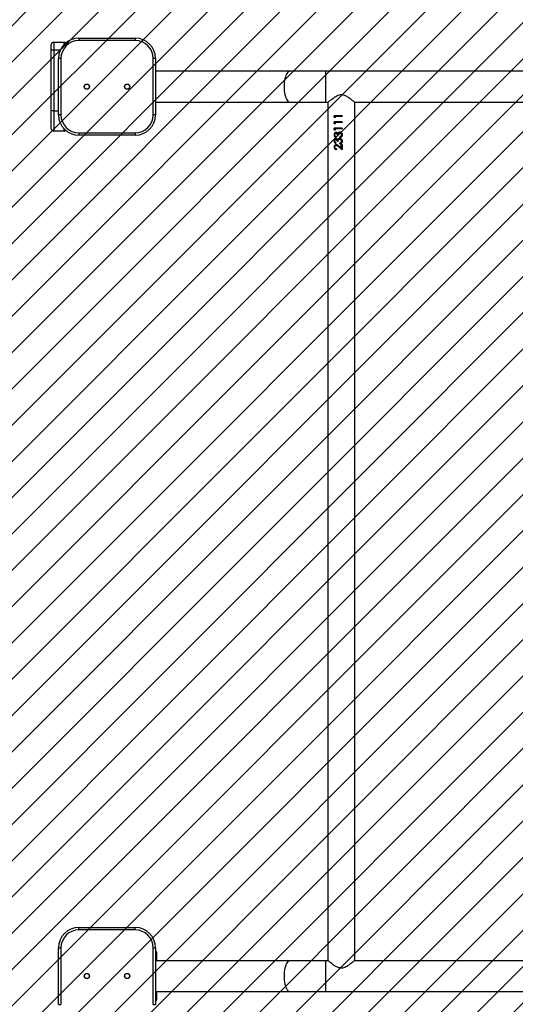
# Model space of a CAD drawing. Units: centimetres. Extents: x -259 to 1320, y 107 to 935.
# Drawn here: x 522 to 584, y 405 to 527 of the extents above; entities that cross this region are included whole.
import ezdxf

# ---------------------------------------------------------------- set-up
doc = ezdxf.new("R2010")
doc.units = ezdxf.units.CM
for name, color, linetype in [('VP-DIM', 7, 'Continuous'), ('VP-HIC', 6, 'Continuous'), ('VP-USE', 4, 'Continuous')]:
    doc.layers.add(name, color=color, linetype=linetype)
doc.layers.add('VP-EQ', color=7, linetype='Continuous', true_color=0x8a3492)
doc.dimstyles.new('Strefa', dxfattribs={"dimtxt": 14, "dimasz": 20, "dimexe": 20, "dimexo": 50, "dimgap": 20, "dimtad": 0, "dimdec": 0, "dimzin": 0, "dimdsep": 46, "dimtxsty": 'Standard', "dimcen": 0.09, "dimadec": 0, "dimazin": 0, "dimtfac": 1, "dimtdec": 4, "dimtofl": 0, "dimtmove": 0, "dimatfit": 3, "dimfxl": 70, "dimfxlon": 1, "dimtolj": 1, "dimtzin": 0, "dimarcsym": 0})

# ---------------------------------------------------------------- blocks, each defined once
blk = doc.blocks.new('2324_')
at = {"color": 7, "linetype": 'Continuous', "lineweight": 25}
for p, q in [((-993.83, 1407.25), (-993.83, 1407.95)), ((-993.53, 1408.25), (-993.53, 1407.25)), ((-993.53, 1408.25), (-992.23, 1408.25)), ((-990.43, 1408.75), (-990.43, 1408.45)), ((-990.43, 1408.75), (-983.43, 1408.75)), ((-983.43, 1408.45), (-990.43, 1408.45)), ((-983.43, 1408.75), (-983.43, 1408.45)), ((-993.53, 1407.25), (-993.83, 1407.25)), ((-993.83, 1399.75), (-993.83, 1407.25)), ((-993.53, 1407.25), (-993.53, 1399.75)), ((-992.63, 1406.25), (-992.93, 1406.25)), ((-992.93, 1399.25), (-992.93, 1406.25)), ((-992.63, 1406.25), (-992.63, 1399.25)), ((-981.23, 1399.25), (-981.23, 1406.25)), ((-980.93, 1406.25), (-981.23, 1406.25)), ((-980.93, 1406.25), (-980.93, 1399.25)), ((-964.31, 1404.65), (-980.93, 1404.65)), ((-959.87, 1404.65), (-964.31, 1404.65)), ((-794.06, 1404.65), (-959.87, 1404.65)), ((-980.93, 1400.85), (-964.31, 1400.85)), ((-964.31, 1400.85), (-959.87, 1400.85)), ((-959.87, 1400.85), (-959.56, 1400.85)), ((-959.61, 1400.8), (-959.61, 1294.7)), ((-956.3, 1400.85), (-927.16, 1400.85)), ((-956.24, 1294.7), (-956.24, 1400.8)), ((-993.53, 1399.75), (-993.83, 1399.75)), ((-993.83, 1397.55), (-993.83, 1399.75)), ((-993.53, 1399.75), (-993.53, 1397.25)), ((-992.63, 1399.25), (-992.93, 1399.25)), ((-980.93, 1399.25), (-981.23, 1399.25)), ((-958.8, 1398.97), (-958.8, 1399.16)), ((-957.84, 1399.16), (-958.8, 1399.16)), ((-958.8, 1398.97), (-958.71, 1398.92)), ((-958.8, 1398.97), (-958.77, 1398.97)), ((-958.8, 1398.21), (-958.8, 1398.39)), ((-957.84, 1398.39), (-958.8, 1398.39)), ((-958.8, 1398.21), (-958.71, 1398.15)), ((-958.8, 1398.21), (-958.77, 1398.21)), ((-958.77, 1398.97), (-958.77, 1399.16)), ((-958.71, 1398.93), (-958.77, 1398.97)), ((-958.77, 1398.21), (-958.77, 1398.39)), ((-958.71, 1398.16), (-958.77, 1398.21)), ((-958.71, 1399.07), (-958.71, 1398.92)), ((-957.84, 1399.07), (-958.71, 1399.07)), ((-958.71, 1398.3), (-958.71, 1398.15)), ((-957.84, 1398.3), (-958.71, 1398.3)), ((-957.84, 1399.16), (-957.84, 1399.07)), ((-957.84, 1399.16), (-957.84, 1399.07)), ((-957.84, 1398.39), (-957.84, 1398.3)), ((-957.84, 1398.39), (-957.84, 1398.3)), ((-992.23, 1397.25), (-993.53, 1397.25)), ((-990.43, 1397.05), (-983.43, 1397.05)), ((-990.43, 1397.05), (-990.43, 1396.75)), ((-983.43, 1397.05), (-983.43, 1396.75)), ((-958.8, 1397.44), (-958.8, 1397.62)), ((-957.84, 1397.62), (-958.8, 1397.62)), ((-958.8, 1397.44), (-958.71, 1397.38)), ((-958.8, 1397.44), (-958.77, 1397.44)), ((-958.77, 1397.44), (-958.77, 1397.62)), ((-958.71, 1397.39), (-958.77, 1397.44)), ((-958.71, 1397.53), (-958.71, 1397.38)), ((-957.84, 1397.53), (-958.71, 1397.53)), ((-958.59, 1396.99), (-958.57, 1396.99)), ((-958.39, 1396.97), (-958.38, 1396.97)), ((-958.14, 1397.13), (-958.13, 1397.13)), ((-958.13, 1397.04), (-958.12, 1397.04)), ((-957.84, 1397.62), (-957.84, 1397.53)), ((-957.84, 1397.62), (-957.84, 1397.53)), ((-983.43, 1396.75), (-990.43, 1396.75)), ((-958.82, 1396.79), (-958.79, 1396.79)), ((-958.82, 1396.02), (-958.79, 1396.02)), ((-958.59, 1396.58), (-958.59, 1396.49)), ((-958.59, 1396.22), (-958.57, 1396.22)), ((-958.59, 1395.81), (-958.59, 1395.72)), ((-958.33, 1396.74), (-958.43, 1396.74)), ((-958.33, 1395.97), (-958.43, 1395.97)), ((-958.39, 1396.2), (-958.38, 1396.2)), ((-958.14, 1396.36), (-958.13, 1396.36)), ((-958.13, 1396.27), (-958.12, 1396.27)), ((-958.11, 1396.45), (-958.11, 1396.54)), ((-958.11, 1396.54), (-958.1, 1396.54)), ((-958.11, 1395.68), (-958.11, 1395.77)), ((-958.11, 1395.77), (-958.1, 1395.77)), ((-958.1, 1396.45), (-958.1, 1396.54)), ((-958.1, 1395.68), (-958.1, 1395.77)), ((-957.97, 1396.62), (-957.93, 1396.7)), ((-957.97, 1396.62), (-957.97, 1396.62)), ((-957.97, 1395.85), (-957.93, 1395.93)), ((-957.97, 1395.85), (-957.97, 1395.85)), ((-957.84, 1395.6), (-957.94, 1395.6)), ((-957.94, 1395.13), (-957.94, 1395.6)), ((-957.94, 1395.13), (-957.94, 1395.6)), ((-957.84, 1395.6), (-957.84, 1394.92)), ((-957.84, 1395.6), (-957.84, 1394.92)), ((-957.81, 1396.79), (-957.82, 1396.79)), ((-957.81, 1396.02), (-957.82, 1396.02)), ((-958.82, 1395.28), (-958.79, 1395.28)), ((-958.52, 1395.04), (-958.52, 1394.95)), ((-958.25, 1395.3), (-957.84, 1394.92)), ((-958.25, 1395.3), (-958.24, 1395.3)), ((-957.93, 1395), (-958.24, 1395.3)), ((-957.94, 1395.13), (-958.21, 1395.38)), ((-957.94, 1395.13), (-957.94, 1395.13)), ((-990.43, 1298.45), (-990.43, 1298.75)), ((-990.43, 1298.75), (-983.43, 1298.75)), ((-983.43, 1298.45), (-990.43, 1298.45)), ((-983.43, 1298.45), (-983.43, 1298.75)), ((-992.93, 1296.25), (-992.63, 1296.25)), ((-992.93, 1289.25), (-992.93, 1296.25)), ((-992.63, 1296.25), (-992.63, 1289.25)), ((-981.23, 1289.25), (-981.23, 1296.25)), ((-981.23, 1296.25), (-980.93, 1296.25)), ((-980.93, 1296.25), (-980.93, 1289.25)), ((-964.31, 1294.65), (-980.88, 1294.65)), ((-980.78, 1295.61), (-980.78, 1295.65)), ((-980.78, 1294.85), (-980.78, 1295.61)), ((-959.87, 1294.65), (-964.31, 1294.65)), ((-959.56, 1294.65), (-959.87, 1294.65)), ((-927.16, 1294.65), (-956.3, 1294.65)), ((-980.88, 1290.85), (-964.31, 1290.85)), ((-964.31, 1290.85), (-959.87, 1290.85)), ((-959.87, 1290.85), (-794.06, 1290.85)), ((-980.78, 1290.51), (-980.78, 1290.65)), ((-980.78, 1289.85), (-980.78, 1290.51)), ((-992.93, 1289.25), (-992.63, 1289.25)), ((-981.23, 1289.25), (-980.93, 1289.25))]:
    blk.add_line(p, q, dxfattribs=at)
at = {"color": 8, "linetype": 'Continuous', "lineweight": 25}
for p, q in [((-992.23, 1407.98), (-992.23, 1408.25)), ((-992.72, 1407.25), (-993.53, 1407.25)), ((-959.87, 1404.65), (-959.87, 1400.85)), ((-993.53, 1399.75), (-992.93, 1399.75)), ((-992.23, 1397.25), (-992.23, 1397.51)), ((-959.87, 1294.65), (-959.87, 1290.85))]:
    blk.add_line(p, q, dxfattribs=at)
at = {"color": 8, "linetype": 'Continuous', "lineweight": 25, "flags": 128}
for points in [[(-964.31, 1404.65), (-964.36, 1404.64), (-964.45, 1404.61), (-964.54, 1404.54), (-964.63, 1404.43), (-964.72, 1404.3), (-964.79, 1404.14), (-964.85, 1403.95), (-964.91, 1403.73), (-964.95, 1403.5), (-964.99, 1403.26), (-965.01, 1403.01), (-965.01, 1402.75), (-965.01, 1402.49), (-964.99, 1402.23), (-964.95, 1401.99), (-964.91, 1401.76), (-964.85, 1401.55), (-964.79, 1401.36), (-964.72, 1401.19), (-964.63, 1401.06), (-964.54, 1400.96), (-964.45, 1400.89), (-964.36, 1400.85), (-964.31, 1400.85)], [(-964.31, 1294.65), (-964.36, 1294.64), (-964.45, 1294.61), (-964.54, 1294.54), (-964.63, 1294.43), (-964.72, 1294.3), (-964.79, 1294.14), (-964.85, 1293.95), (-964.91, 1293.73), (-964.95, 1293.5), (-964.99, 1293.26), (-965.01, 1293.01), (-965.01, 1292.75), (-965.01, 1292.49), (-964.99, 1292.23), (-964.95, 1291.99), (-964.91, 1291.76), (-964.85, 1291.55), (-964.79, 1291.36), (-964.72, 1291.2), (-964.63, 1291.06), (-964.54, 1290.96), (-964.45, 1290.89), (-964.36, 1290.85), (-964.31, 1290.85)]]:
    blk.add_lwpolyline(points, dxfattribs=at)
at = {"color": 7, "linetype": 'Continuous', "lineweight": 25}
for centre, radius in [((-989.43, 1402.75), 0.325), ((-989.43, 1402.75), 0.3), ((-984.43, 1402.75), 0.325), ((-984.43, 1402.75), 0.3), ((-989.43, 1292.75), 0.325), ((-989.43, 1292.75), 0.3), ((-984.43, 1292.75), 0.325), ((-984.43, 1292.75), 0.3)]:
    blk.add_circle(centre, radius, dxfattribs=at)
for centre, radius, start, end in [((-993.53, 1407.95), 0.3, 90, 180), ((-990.43, 1406.25), 2.5, 90, 180), ((-990.43, 1406.25), 2.2, 90, 180), ((-992.23, 1407.95), 0.3, 47.7471, 90), ((-983.43, 1406.25), 2.5, 0, 90), ((-983.43, 1406.25), 2.2, 0, 90), ((-990.43, 1399.25), 2.5, 180, 270), ((-990.43, 1399.25), 2.2, 180, 270), ((-983.43, 1399.25), 2.2, 270, 0), ((-983.43, 1399.25), 2.5, 270, 0), ((-993.53, 1397.55), 0.3, 180, 270), ((-992.23, 1397.55), 0.3, 270, 312.2529), ((-990.43, 1296.25), 2.5, 90, 180), ((-990.43, 1296.25), 2.2, 90, 180), ((-983.43, 1296.25), 2.5, 0, 90), ((-983.43, 1296.25), 2.2, 0, 90), ((-981.47, 1295.42), 0.723, 18, 41.9524), ((-981.47, 1295.07), 0.723, 318.0476, 342), ((-981.47, 1290.42), 0.723, 18, 41.9524), ((-981.47, 1290.07), 0.723, 318.0476, 342)]:
    blk.add_arc(centre, radius, start, end, dxfattribs=at)
for points, knots in [([(-959.61, 1400.8), (-959.61, 1400.8), (-959.6, 1400.81), (-959.55, 1400.85), (-959.48, 1400.92), (-959.36, 1401.01), (-959.2, 1401.14), (-958.99, 1401.3), (-958.76, 1401.47), (-958.48, 1401.63), (-958.18, 1401.75), (-957.87, 1401.78), (-957.59, 1401.72), (-957.36, 1401.62), (-957.12, 1401.48), (-956.88, 1401.31), (-956.66, 1401.15), (-956.5, 1401.01), (-956.38, 1400.91), (-956.3, 1400.85), (-956.25, 1400.8), (-956.25, 1400.8), (-956.24, 1400.8)], [0, 0, 0, 0, 0.040948, 0.083286, 0.124196, 0.166109, 0.222642, 0.280791, 0.338635, 0.397882, 0.458842, 0.510853, 0.562836, 0.605634, 0.649538, 0.713931, 0.780185, 0.828962, 0.87897, 0.919143, 0.960412, 1, 1, 1, 1]), ([(-958.59, 1397.08), (-958.6, 1397.08), (-958.64, 1397.08), (-958.68, 1397.06), (-958.72, 1397.03), (-958.77, 1396.98), (-958.81, 1396.9), (-958.81, 1396.83), (-958.82, 1396.79)], [0, 0, 0, 0, 0.125192, 0.250379, 0.375573, 0.500768, 0.750349, 1, 1, 1, 1]), ([(-958.79, 1396.79), (-958.79, 1396.83), (-958.78, 1396.9), (-958.74, 1396.98), (-958.7, 1397.03), (-958.66, 1397.06), (-958.62, 1397.07), (-958.59, 1397.08), (-958.58, 1397.08), (-958.57, 1397.08)], [0, 0, 0, 0, 0.252803, 0.503951, 0.628882, 0.753094, 0.87666, 0.938325, 1, 1, 1, 1]), ([(-958.73, 1396.79), (-958.73, 1396.82), (-958.72, 1396.86), (-958.7, 1396.93), (-958.66, 1396.97), (-958.62, 1396.99), (-958.6, 1396.99), (-958.59, 1396.99)], [0, 0, 0, 0, 0.250449, 0.500275, 0.749771, 0.874888, 1, 1, 1, 1]), ([(-958.39, 1396.97), (-958.4, 1396.98), (-958.43, 1397.02), (-958.47, 1397.05), (-958.52, 1397.07), (-958.56, 1397.08), (-958.58, 1397.08), (-958.59, 1397.08)], [0, 0, 0, 0, 0.250092, 0.499919, 0.749606, 0.874767, 1, 1, 1, 1]), ([(-958.59, 1397.08), (-958.58, 1397.08), (-958.58, 1397.08), (-958.57, 1397.08), (-958.57, 1397.08)], [0, 0, 0, 0, 0.499786, 1, 1, 1, 1]), ([(-958.59, 1396.99), (-958.57, 1396.99), (-958.55, 1396.99), (-958.51, 1396.97), (-958.49, 1396.94), (-958.46, 1396.89), (-958.44, 1396.82), (-958.43, 1396.76), (-958.43, 1396.74)], [0, 0, 0, 0, 0.1248003, 0.2496638, 0.3667268, 0.4997045, 0.7497388, 1, 1, 1, 1]), ([(-958.42, 1396.74), (-958.42, 1396.76), (-958.42, 1396.82), (-958.44, 1396.89), (-958.47, 1396.94), (-958.5, 1396.97), (-958.52, 1396.98), (-958.55, 1396.99), (-958.56, 1396.99), (-958.57, 1396.99)], [0, 0, 0, 0, 0.252617, 0.504353, 0.631148, 0.754028, 0.877209, 0.938626, 1, 1, 1, 1]), ([(-958.31, 1397.07), (-958.33, 1397.06), (-958.36, 1397.03), (-958.38, 1396.99), (-958.39, 1396.97)], [0, 0, 0, 0, 0.4998731, 1, 1, 1, 1]), ([(-958.38, 1396.97), (-958.37, 1396.99), (-958.35, 1397.03), (-958.32, 1397.06), (-958.3, 1397.07)], [0, 0, 0, 0, 0.502021, 1, 1, 1, 1]), ([(-958.33, 1396.74), (-958.33, 1396.77), (-958.33, 1396.84), (-958.31, 1396.93), (-958.27, 1396.98), (-958.23, 1397.02), (-958.19, 1397.04), (-958.15, 1397.04), (-958.14, 1397.04), (-958.13, 1397.04)], [0, 0, 0, 0, 0.2505617, 0.4998399, 0.6248147, 0.7498552, 0.8747733, 0.9373511, 1, 1, 1, 1]), ([(-958.31, 1397.07), (-958.28, 1397.09), (-958.23, 1397.13), (-958.17, 1397.13), (-958.14, 1397.13)], [0, 0, 0, 0, 0.499993, 1, 1, 1, 1]), ([(-958.31, 1397.07), (-958.31, 1397.07), (-958.3, 1397.07), (-958.3, 1397.07), (-958.3, 1397.07)], [0, 0, 0, 0, 0.499771, 1, 1, 1, 1]), ([(-958.3, 1397.07), (-958.27, 1397.09), (-958.22, 1397.13), (-958.16, 1397.13), (-958.13, 1397.13)], [0, 0, 0, 0, 0.501512, 1, 1, 1, 1]), ([(-957.81, 1396.79), (-957.82, 1396.83), (-957.82, 1396.92), (-957.9, 1397.04), (-958, 1397.12), (-958.09, 1397.13), (-958.14, 1397.13)], [0, 0, 0, 0, 0.251148, 0.50081, 0.750448, 1, 1, 1, 1]), ([(-958.13, 1397.04), (-958.11, 1397.04), (-958.08, 1397.04), (-958.04, 1397.02), (-958, 1397), (-957.96, 1396.95), (-957.92, 1396.88), (-957.92, 1396.82), (-957.92, 1396.79)], [0, 0, 0, 0, 0.1251, 0.250204, 0.375382, 0.500604, 0.749938, 1, 1, 1, 1]), ([(-957.93, 1396.88), (-957.94, 1396.91), (-957.96, 1396.95), (-958, 1397), (-958.03, 1397.02), (-958.08, 1397.04), (-958.11, 1397.04), (-958.12, 1397.04)], [0, 0, 0, 0, 0.3240018, 0.4945115, 0.6639623, 0.8322797, 1, 1, 1, 1]), ([(-957.93, 1397.05), (-957.92, 1397.05), (-957.88, 1397.01), (-957.83, 1396.92), (-957.82, 1396.83), (-957.82, 1396.79)], [0, 0, 0, 0, 0.12487, 0.560755, 1, 1, 1, 1]), ([(-958.82, 1396.79), (-958.81, 1396.75), (-958.81, 1396.68), (-958.76, 1396.59), (-958.68, 1396.52), (-958.62, 1396.5), (-958.59, 1396.49)], [0, 0, 0, 0, 0.249938, 0.499738, 0.749545, 1, 1, 1, 1]), ([(-958.59, 1396.31), (-958.6, 1396.31), (-958.64, 1396.31), (-958.68, 1396.29), (-958.72, 1396.26), (-958.77, 1396.21), (-958.81, 1396.13), (-958.81, 1396.06), (-958.82, 1396.02)], [0, 0, 0, 0, 0.125192, 0.250379, 0.375573, 0.500768, 0.750349, 1, 1, 1, 1]), ([(-958.82, 1396.02), (-958.81, 1395.99), (-958.81, 1395.91), (-958.76, 1395.82), (-958.68, 1395.75), (-958.62, 1395.73), (-958.59, 1395.72)], [0, 0, 0, 0, 0.249938, 0.499738, 0.749545, 1, 1, 1, 1]), ([(-958.55, 1395.58), (-958.59, 1395.58), (-958.66, 1395.57), (-958.74, 1395.51), (-958.78, 1395.45), (-958.81, 1395.38), (-958.81, 1395.32), (-958.82, 1395.28)], [0, 0, 0, 0, 0.249612, 0.499354, 0.624707, 0.750056, 1, 1, 1, 1]), ([(-958.59, 1396.5), (-958.61, 1396.51), (-958.67, 1396.53), (-958.73, 1396.59), (-958.78, 1396.68), (-958.79, 1396.75), (-958.79, 1396.79)], [0, 0, 0, 0, 0.203456, 0.466412, 0.732195, 1, 1, 1, 1]), ([(-958.79, 1396.02), (-958.79, 1396.06), (-958.78, 1396.13), (-958.74, 1396.21), (-958.7, 1396.26), (-958.66, 1396.29), (-958.62, 1396.31), (-958.59, 1396.31), (-958.58, 1396.31), (-958.57, 1396.31)], [0, 0, 0, 0, 0.252803, 0.503951, 0.628882, 0.753094, 0.87666, 0.938325, 1, 1, 1, 1]), ([(-958.59, 1395.73), (-958.61, 1395.74), (-958.67, 1395.76), (-958.73, 1395.82), (-958.78, 1395.91), (-958.79, 1395.99), (-958.79, 1396.02)], [0, 0, 0, 0, 0.203456, 0.466412, 0.732195, 1, 1, 1, 1]), ([(-958.79, 1395.28), (-958.79, 1395.32), (-958.78, 1395.38), (-958.75, 1395.45), (-958.71, 1395.51), (-958.64, 1395.57), (-958.57, 1395.58), (-958.53, 1395.58)], [0, 0, 0, 0, 0.253461, 0.379901, 0.505616, 0.75392, 1, 1, 1, 1]), ([(-958.59, 1396.58), (-958.61, 1396.59), (-958.65, 1396.61), (-958.7, 1396.66), (-958.72, 1396.72), (-958.73, 1396.77), (-958.73, 1396.79)], [0, 0, 0, 0, 0.250534, 0.500436, 0.749943, 1, 1, 1, 1]), ([(-958.73, 1396.02), (-958.73, 1396.05), (-958.72, 1396.09), (-958.7, 1396.16), (-958.66, 1396.2), (-958.62, 1396.22), (-958.6, 1396.22), (-958.59, 1396.22)], [0, 0, 0, 0, 0.250386, 0.500233, 0.74975, 0.874878, 1, 1, 1, 1]), ([(-958.59, 1395.81), (-958.61, 1395.82), (-958.65, 1395.84), (-958.7, 1395.89), (-958.72, 1395.95), (-958.73, 1396), (-958.73, 1396.02)], [0, 0, 0, 0, 0.2505568, 0.5003846, 0.7498752, 1, 1, 1, 1]), ([(-958.39, 1396.2), (-958.4, 1396.21), (-958.43, 1396.25), (-958.47, 1396.29), (-958.52, 1396.3), (-958.56, 1396.31), (-958.58, 1396.31), (-958.59, 1396.31)], [0, 0, 0, 0, 0.250092, 0.499919, 0.749606, 0.874767, 1, 1, 1, 1]), ([(-958.59, 1396.31), (-958.58, 1396.31), (-958.58, 1396.31), (-958.57, 1396.31), (-958.57, 1396.31)], [0, 0, 0, 0, 0.499786, 1, 1, 1, 1]), ([(-958.59, 1396.22), (-958.57, 1396.22), (-958.55, 1396.22), (-958.51, 1396.2), (-958.49, 1396.17), (-958.46, 1396.12), (-958.44, 1396.05), (-958.43, 1395.99), (-958.43, 1395.97)], [0, 0, 0, 0, 0.124809, 0.249681, 0.366753, 0.49974, 0.749792, 1, 1, 1, 1]), ([(-958.42, 1395.97), (-958.42, 1395.99), (-958.42, 1396.05), (-958.44, 1396.12), (-958.47, 1396.17), (-958.5, 1396.2), (-958.52, 1396.22), (-958.55, 1396.22), (-958.56, 1396.22), (-958.57, 1396.22)], [0, 0, 0, 0, 0.252564, 0.504317, 0.631122, 0.75401, 0.8772, 0.938622, 1, 1, 1, 1]), ([(-958.55, 1395.58), (-958.52, 1395.58), (-958.45, 1395.57), (-958.33, 1395.5), (-958.26, 1395.43), (-958.21, 1395.38)], [0, 0, 0, 0, 0.249517, 0.499265, 1, 1, 1, 1]), ([(-958.55, 1395.58), (-958.55, 1395.58), (-958.54, 1395.58), (-958.54, 1395.58), (-958.53, 1395.58)], [0, 0, 0, 0, 0.499773, 1, 1, 1, 1]), ([(-958.31, 1396.3), (-958.33, 1396.29), (-958.36, 1396.26), (-958.38, 1396.22), (-958.39, 1396.2)], [0, 0, 0, 0, 0.4998731, 1, 1, 1, 1]), ([(-958.38, 1396.2), (-958.37, 1396.22), (-958.35, 1396.26), (-958.32, 1396.29), (-958.3, 1396.3)], [0, 0, 0, 0, 0.502021, 1, 1, 1, 1]), ([(-958.33, 1395.97), (-958.33, 1396), (-958.33, 1396.07), (-958.31, 1396.16), (-958.27, 1396.21), (-958.23, 1396.25), (-958.19, 1396.27), (-958.15, 1396.27), (-958.14, 1396.27), (-958.13, 1396.27)], [0, 0, 0, 0, 0.250519, 0.499811, 0.624793, 0.749841, 0.874766, 0.937348, 1, 1, 1, 1]), ([(-958.31, 1396.3), (-958.28, 1396.32), (-958.23, 1396.36), (-958.17, 1396.36), (-958.14, 1396.36)], [0, 0, 0, 0, 0.499993, 1, 1, 1, 1]), ([(-958.31, 1396.3), (-958.31, 1396.3), (-958.3, 1396.3), (-958.3, 1396.3), (-958.3, 1396.3)], [0, 0, 0, 0, 0.499771, 1, 1, 1, 1]), ([(-958.3, 1396.3), (-958.27, 1396.32), (-958.22, 1396.36), (-958.16, 1396.36), (-958.13, 1396.36)], [0, 0, 0, 0, 0.501512, 1, 1, 1, 1]), ([(-957.81, 1396.02), (-957.82, 1396.06), (-957.82, 1396.15), (-957.9, 1396.27), (-958, 1396.35), (-958.09, 1396.36), (-958.14, 1396.36)], [0, 0, 0, 0, 0.251148, 0.50081, 0.750448, 1, 1, 1, 1]), ([(-958.13, 1396.27), (-958.11, 1396.27), (-958.08, 1396.27), (-958.04, 1396.25), (-958, 1396.23), (-957.96, 1396.18), (-957.92, 1396.11), (-957.92, 1396.05), (-957.92, 1396.02)], [0, 0, 0, 0, 0.125098, 0.2502, 0.375339, 0.500606, 0.749877, 1, 1, 1, 1]), ([(-957.93, 1396.12), (-957.94, 1396.14), (-957.96, 1396.18), (-958, 1396.23), (-958.03, 1396.25), (-958.08, 1396.27), (-958.11, 1396.27), (-958.12, 1396.27)], [0, 0, 0, 0, 0.323997, 0.494571, 0.663967, 0.832282, 1, 1, 1, 1]), ([(-958.11, 1396.45), (-958.07, 1396.46), (-957.99, 1396.48), (-957.9, 1396.54), (-957.86, 1396.61), (-957.82, 1396.69), (-957.82, 1396.75), (-957.81, 1396.79)], [0, 0, 0, 0, 0.25022, 0.499596, 0.624979, 0.750157, 1, 1, 1, 1]), ([(-957.97, 1396.62), (-957.99, 1396.6), (-958.03, 1396.57), (-958.08, 1396.55), (-958.11, 1396.54)], [0, 0, 0, 0, 0.498851, 1, 1, 1, 1]), ([(-958.11, 1395.68), (-958.07, 1395.69), (-957.99, 1395.71), (-957.9, 1395.78), (-957.86, 1395.84), (-957.82, 1395.92), (-957.82, 1395.98), (-957.81, 1396.02)], [0, 0, 0, 0, 0.250209, 0.499588, 0.624973, 0.750153, 1, 1, 1, 1]), ([(-957.97, 1395.85), (-957.99, 1395.83), (-958.03, 1395.8), (-958.08, 1395.78), (-958.11, 1395.77)], [0, 0, 0, 0, 0.498851, 1, 1, 1, 1]), ([(-958.1, 1396.54), (-958.08, 1396.55), (-958.03, 1396.57), (-957.99, 1396.6), (-957.97, 1396.62)], [0, 0, 0, 0, 0.499288, 1, 1, 1, 1]), ([(-958.1, 1395.77), (-958.08, 1395.78), (-958.03, 1395.8), (-957.99, 1395.83), (-957.97, 1395.85)], [0, 0, 0, 0, 0.499288, 1, 1, 1, 1]), ([(-957.92, 1396.79), (-957.92, 1396.76), (-957.92, 1396.7), (-957.95, 1396.65), (-957.97, 1396.62)], [0, 0, 0, 0, 0.50071, 1, 1, 1, 1]), ([(-957.92, 1396.02), (-957.92, 1395.99), (-957.92, 1395.93), (-957.95, 1395.88), (-957.97, 1395.85)], [0, 0, 0, 0, 0.50071, 1, 1, 1, 1]), ([(-957.82, 1396.79), (-957.82, 1396.75), (-957.82, 1396.69), (-957.86, 1396.61), (-957.89, 1396.56), (-957.92, 1396.54), (-957.93, 1396.53)], [0, 0, 0, 0, 0.419654, 0.628993, 0.837572, 1, 1, 1, 1]), ([(-957.93, 1396.29), (-957.92, 1396.28), (-957.88, 1396.24), (-957.83, 1396.15), (-957.82, 1396.06), (-957.82, 1396.02)], [0, 0, 0, 0, 0.124917, 0.560778, 1, 1, 1, 1]), ([(-957.82, 1396.02), (-957.82, 1395.98), (-957.82, 1395.92), (-957.86, 1395.84), (-957.89, 1395.79), (-957.92, 1395.77), (-957.93, 1395.76)], [0, 0, 0, 0, 0.419654, 0.628993, 0.837572, 1, 1, 1, 1]), ([(-958.82, 1395.28), (-958.81, 1395.24), (-958.81, 1395.17), (-958.77, 1395.1), (-958.72, 1395.03), (-958.64, 1394.97), (-958.56, 1394.96), (-958.52, 1394.95)], [0, 0, 0, 0, 0.249996, 0.375054, 0.500494, 0.749734, 1, 1, 1, 1]), ([(-958.52, 1394.96), (-958.55, 1394.96), (-958.6, 1394.97), (-958.67, 1395.01), (-958.71, 1395.05), (-958.75, 1395.1), (-958.78, 1395.17), (-958.79, 1395.24), (-958.79, 1395.28)], [0, 0, 0, 0, 0.21645, 0.345556, 0.475288, 0.605834, 0.737219, 1, 1, 1, 1]), ([(-958.73, 1395.28), (-958.73, 1395.3), (-958.72, 1395.36), (-958.68, 1395.43), (-958.63, 1395.47), (-958.59, 1395.49), (-958.56, 1395.49), (-958.55, 1395.49), (-958.54, 1395.49)], [0, 0, 0, 0, 0.249901, 0.499506, 0.74913, 0.874425, 0.937206, 1, 1, 1, 1]), ([(-958.52, 1395.04), (-958.55, 1395.05), (-958.59, 1395.05), (-958.64, 1395.08), (-958.67, 1395.11), (-958.7, 1395.15), (-958.72, 1395.2), (-958.73, 1395.25), (-958.73, 1395.28)], [0, 0, 0, 0, 0.249945, 0.37514, 0.50027, 0.625769, 0.750624, 1, 1, 1, 1]), ([(-958.54, 1395.49), (-958.52, 1395.49), (-958.46, 1395.48), (-958.36, 1395.41), (-958.29, 1395.35), (-958.25, 1395.3)], [0, 0, 0, 0, 0.249013, 0.49889, 1, 1, 1, 1]), ([(-958.54, 1395.49), (-958.54, 1395.49), (-958.54, 1395.49), (-958.53, 1395.49), (-958.53, 1395.49)], [0, 0, 0, 0, 0.500222, 1, 1, 1, 1]), ([(-958.24, 1395.3), (-958.28, 1395.35), (-958.35, 1395.41), (-958.44, 1395.48), (-958.5, 1395.49), (-958.53, 1395.49)], [0, 0, 0, 0, 0.503275, 0.752951, 1, 1, 1, 1]), ([(-956.24, 1294.7), (-956.24, 1294.7), (-956.24, 1294.7), (-956.26, 1294.69), (-956.3, 1294.65), (-956.37, 1294.59), (-956.47, 1294.51), (-956.6, 1294.4), (-956.79, 1294.25), (-957.02, 1294.08), (-957.25, 1293.93), (-957.5, 1293.81), (-957.8, 1293.72), (-958.09, 1293.73), (-958.32, 1293.8), (-958.53, 1293.89), (-958.76, 1294.03), (-959, 1294.2), (-959.22, 1294.37), (-959.38, 1294.5), (-959.5, 1294.6), (-959.59, 1294.68), (-959.61, 1294.69), (-959.61, 1294.7)], [0, 0, 0, 0, 0.000622, 0.042197, 0.079654, 0.118052, 0.158708, 0.200177, 0.261459, 0.324503, 0.372199, 0.420866, 0.478037, 0.535678, 0.569353, 0.60396, 0.661481, 0.720529, 0.781123, 0.843589, 0.886031, 0.92958, 1, 1, 1, 1])]:
    blk.add_open_spline(points, degree=3, knots=knots, dxfattribs=at)
blk = doc.blocks.new('2324_ 2D')
at = {"layer": 'VP-EQ', "color": 7}
blk.add_lwpolyline([(7933, -602.59), (7704.24, -602.59, 0.414214), (7554.24, -752.59), (7554.24, -874.59, 0.027407), (7555.14, -890.99), (7555.14, -985.49, 0.414214), (7705.14, -1135.49), (7717.14, -1135.49, 0.338921), (7861.95, -1024.59), (7933, -1024.59, 0.033443), (7954.31, -1042.84, 0.371047), (8102.64, -1170.49), (8138.71, -1170.49, 0.414214), (8288.71, -1020.49), (8288.71, -999.45, 0.142251), (8312.04, -919.11), (8312.04, -862.59, 0.087262), (8303.04, -811.41), (8303.04, -752.59, 0.208754), (8235.81, -598.59, 0.331216), (8092.14, -491.69), (8079.97, -491.69, 0.333459), (7935.95, -599.75, 0.331216)], format="xyb", dxfattribs=at)
blk.add_blockref('2324_', (8698.06, -2161.34))
blk = doc.blocks.new('*D103')
at = {"layer": 'Defpoints', "color": 0}
for p in [(1134.02, 914.86), (376.22, 463.49), (1134.02, 386.23)]:
    blk.add_point(p, dxfattribs=at)
at = {"layer": 'VP-DIM', "color": 0, "lineweight": -2}
for p, q in [((376.22, 844.86), (376.22, 934.86)), ((1134.02, 844.86), (1134.02, 934.86)), ((396.22, 914.86), (710.3, 914.86)), ((1114.02, 914.86), (787.63, 914.86))]:
    blk.add_line(p, q, dxfattribs=at)
at = {"layer": 'VP-DIM', "color": 0}
for points in [[(396.22, 918.2), (396.22, 911.53), (376.22, 914.86)], [(1114.02, 911.53), (1114.02, 918.2), (1134.02, 914.86)]]:
    blk.add_solid(points, dxfattribs=at)
at = {"layer": 'VP-DIM', "color": 0, "insert": (748.96, 914.86), "char_height": 14, "attachment_point": 5}
blk.add_mtext('\\A1;758', dxfattribs=at)
blk = doc.blocks.new('*D105')
at = {"layer": 'Defpoints', "color": 0}
for p in [(984.02, 855.74), (526.22, 519.24), (984.02, 407.74)]:
    blk.add_point(p, dxfattribs=at)
at = {"layer": 'VP-DIM', "color": 0, "lineweight": -2}
for p, q in [((526.22, 785.74), (526.22, 875.74)), ((984.02, 785.74), (984.02, 875.74)), ((546.22, 855.74), (709.07, 855.74)), ((964.02, 855.74), (786.4, 855.74))]:
    blk.add_line(p, q, dxfattribs=at)
at = {"layer": 'VP-DIM', "color": 0}
for points in [[(546.22, 859.07), (546.22, 852.4), (526.22, 855.74)], [(964.02, 852.4), (964.02, 859.07), (984.02, 855.74)]]:
    blk.add_solid(points, dxfattribs=at)
at = {"layer": 'VP-DIM', "color": 0, "insert": (747.74, 855.74), "char_height": 14, "attachment_point": 5}
blk.add_mtext('\\A1;458', dxfattribs=at)

msp = doc.modelspace()

# ---------------------------------------------------------------- hatches: boundary and pattern name
at = {"layer": 'VP-USE'}
h = msp.add_hatch(dxfattribs=at)
h.set_pattern_fill('ANSI31', color=4, style=0)
h.set_pattern_definition([(45, (-7178.0117, 1277.0825), (-2.245064, 2.245064), [])])
edge = h.paths.add_edge_path()
edge.add_line((856.22, 574.49), (856.22, 572.49))
edge.add_arc((906.22, 572.49), 50, 180, 270)
edge.add_line((906.22, 522.49), (910.02, 522.49))
edge.add_arc((910.02, 572.49), 50, 270, 360)
edge.add_line((960.02, 572.49), (960.02, 574.49))
edge.add_arc((910.02, 574.49), 50, 360, 450)
edge.add_line((910.02, 624.49), (906.22, 624.49))
edge.add_arc((906.22, 574.49), 50, 90, 180)
edge = h.paths.add_edge_path()
edge.add_line((726.19, 565.79), (551.87, 565.88))
edge.add_arc((551.82, 515.88), 50, 89.9423, 180)
edge.add_line((501.82, 515.88), (501.82, 454.76))
edge.add_line((501.82, 454.76), (486.74, 454.76))
edge.add_arc((486.7, 354.85), 99.91, 89.9743, 270.0257)
edge.add_line((486.74, 254.94), (586.74, 254.94))
edge.add_arc((586.79, 354.85), 99.91, 269.9714, 363.6313)
edge.add_line((686.5, 361.18), (726.23, 361.19))
edge.add_arc((726.19, 411.19), 50, 270.0507, 323.1237)
edge.add_arc((809.12, 406.81), 50, 210.8234, 270)
edge.add_line((809.12, 356.81), (842.62, 356.81))
edge.add_line((842.62, 356.81), (842.62, 222.81))
edge.add_line((842.62, 222.81), (1042.62, 222.81))
edge.add_line((1042.62, 222.81), (1042.62, 332.81))
edge.add_line((1042.62, 332.81), (1042.62, 442.81))
edge.add_line((1042.62, 442.81), (1005.98, 442.81))
edge.add_arc((960.02, 462.49), 50, 336.8117, 360)
edge.add_line((1010.02, 462.49), (1010.02, 464.49))
edge.add_arc((960.02, 464.49), 50, 360, 450)
edge.add_line((960.02, 514.49), (956.22, 514.49))
edge.add_line((956.22, 514.49), (956.22, 514.49))
edge.add_line((956.22, 514.49), (860.02, 514.49))
edge.add_line((860.02, 514.49), (856.22, 514.49))
edge.add_arc((856.22, 464.49), 50, 90, 180)
edge.add_line((806.22, 464.49), (806.22, 462.49))
edge.add_arc((856.22, 462.49), 50, 180, 182.6534)
edge.add_line((806.28, 460.18), (776.24, 460.18))
edge.add_line((776.24, 460.18), (776.24, 515.88))
edge.add_arc((726.24, 515.88), 50, 360, 450.0577)

# ---------------------------------------------------------------- linework, layer by layer
at = {"layer": 'VP-HIC', "color": 5}
msp.add_lwpolyline([(754.99, 674.49), (526.22, 674.49, 0.414214), (376.22, 524.49), (376.22, 402.49, 0.414214), (526.22, 252.49), (754.99, 252.49, -0.201566), (691.96, 402.49), (691.96, 524.49, -0.201566)], format="xyb", close=True, dxfattribs=at)
at = {"layer": 'VP-USE', "color": 4}
msp.add_lwpolyline([(726.19, 565.79), (551.87, 565.88, 0.414509), (501.82, 515.88), (501.82, 454.76), (486.74, 454.76, 1.000449), (486.74, 254.94), (586.74, 254.94, 0.433049), (686.5, 361.18), (726.23, 361.19, 0.235805), (766.19, 381.19, 0.264102), (809.12, 356.81)], format="xyb", dxfattribs=at)

# ---------------------------------------------------------------- block references
at = {"layer": 'VP-EQ', "color": 0}
msp.add_blockref('2324_ 2D', (-7178.01, 1277.08), dxfattribs=at)

# ---------------------------------------------------------------- dimensions: what is measured, and where the dimension line sits
at = {"layer": 'VP-DIM', "color": 0}
for base, p1, p2, picture, middle in [((1134.02, 914.86), (376.22, 463.49), (1134.02, 386.23), '*D103', (748.96, 914.86)), ((984.02, 855.74), (526.22, 519.24), (984.02, 407.74), '*D105', (747.74, 855.74))]:
    dim = msp.add_linear_dim(base=base, p1=p1, p2=p2, dimstyle='Strefa', override={"dimdec": 0}, dxfattribs=at)
    dim.commit()
    dim.dimension.update_dxf_attribs({"geometry": picture, "text_midpoint": middle, "dimtype": 160})

doc.saveas('drawing.dxf')
